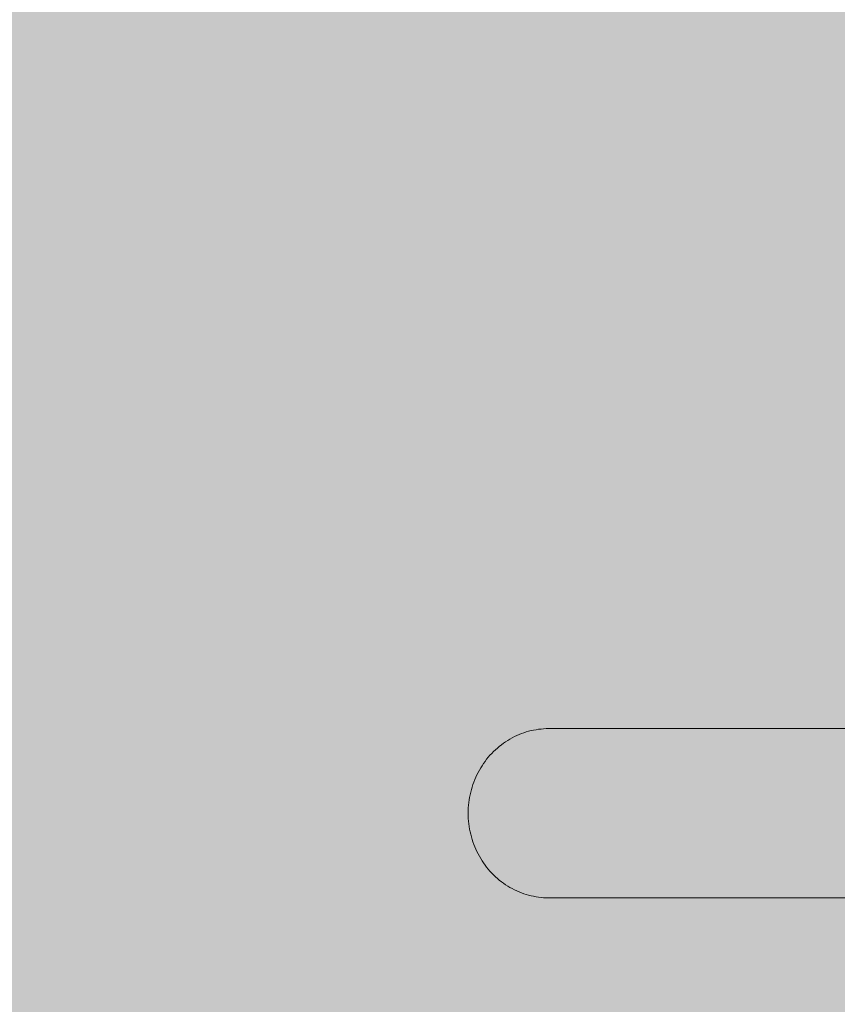
# Model space of a CAD drawing. Units: millimetres. Extents: x 6365 to 50987, y 23418 to 37326.
# Drawn here: x 23019 to 23213, y 30758 to 30991 of the extents above; entities that cross this region are included whole.
import ezdxf

# ---------------------------------------------------------------- set-up
doc = ezdxf.new("R2010")
doc.units = ezdxf.units.MM
doc.header["$MEASUREMENT"] = 0
doc.layers.add('2D - Ogólne_Nr_pióra__98', color=154, linetype='Continuous', lineweight=13)
doc.layers.add('ławki_Nr_pióra__7_Nr_pióra__7', color=7, linetype='Continuous', lineweight=13)

msp = doc.modelspace()

# ---------------------------------------------------------------- hatches: boundary and pattern name
at = {"layer": '2D - Ogólne_Nr_pióra__98', "linetype": 'Continuous', "lineweight": 0, "true_color": 0x001020}
msp.add_hatch(color=168, dxfattribs=at).paths.add_polyline_path([(21928.7, 32589.46), (23928.7, 32589.46), (23928.7, 25089.46), (21928.7, 25089.46)])

# ---------------------------------------------------------------- linework, layer by layer
at = {"layer": 'ławki_Nr_pióra__7_Nr_pióra__7', "linetype": 'Continuous'}
for p, q in [((23136.29, 30821.39), (23135.76, 30821.11)), ((23136.84, 30821.65), (23136.29, 30821.39)), ((23137.39, 30821.89), (23136.84, 30821.65)), ((23137.95, 30822.11), (23137.39, 30821.89)), ((23138.52, 30822.31), (23137.95, 30822.11)), ((23139.09, 30822.5), (23138.52, 30822.31)), ((23139.66, 30822.66), (23139.09, 30822.5)), ((23140.25, 30822.81), (23139.66, 30822.66)), ((23140.83, 30822.94), (23140.25, 30822.81)), ((23141.42, 30823.04), (23140.83, 30822.94)), ((23142.01, 30823.13), (23141.42, 30823.04)), ((23142.61, 30823.2), (23142.01, 30823.13)), ((23143.2, 30823.25), (23142.61, 30823.2)), ((23143.8, 30823.28), (23143.2, 30823.25)), ((23144.4, 30823.29), (23143.8, 30823.28)), ((23303.54, 30823.29), (23144.4, 30823.29)), ((23132.73, 30819.09), (23132.27, 30818.7)), ((23133.21, 30819.47), (23132.73, 30819.09)), ((23133.7, 30819.83), (23133.21, 30819.47)), ((23134.2, 30820.18), (23133.7, 30819.83)), ((23134.71, 30820.51), (23134.2, 30820.18)), ((23135.23, 30820.82), (23134.71, 30820.51)), ((23135.76, 30821.11), (23135.23, 30820.82)), ((23130.12, 30816.52), (23129.73, 30816.04)), ((23130.52, 30816.98), (23130.12, 30816.52)), ((23130.94, 30817.43), (23130.52, 30816.98)), ((23131.37, 30817.87), (23130.94, 30817.43)), ((23131.81, 30818.29), (23131.37, 30817.87)), ((23132.27, 30818.7), (23131.81, 30818.29)), ((23128.66, 30814.53), (23128.33, 30814.01)), ((23129, 30815.05), (23128.66, 30814.53)), ((23129.36, 30815.55), (23129, 30815.05)), ((23129.73, 30816.04), (23129.36, 30815.55)), ((23127.44, 30812.37), (23127.18, 30811.81)), ((23127.72, 30812.93), (23127.44, 30812.37)), ((23128.02, 30813.47), (23127.72, 30812.93)), ((23128.33, 30814.01), (23128.02, 30813.47)), ((23126.49, 30810.07), (23126.3, 30809.47)), ((23126.7, 30810.65), (23126.49, 30810.07)), ((23126.93, 30811.23), (23126.7, 30810.65)), ((23127.18, 30811.81), (23126.93, 30811.23)), ((23125.82, 30807.65), (23125.7, 30807.04)), ((23125.96, 30808.26), (23125.82, 30807.65)), ((23126.12, 30808.87), (23125.96, 30808.26)), ((23126.3, 30809.47), (23126.12, 30808.87)), ((23125.45, 30805.17), (23125.4, 30804.55)), ((23125.52, 30805.8), (23125.45, 30805.17)), ((23125.6, 30806.42), (23125.52, 30805.8)), ((23125.7, 30807.04), (23125.6, 30806.42)), ((23125.4, 30804.55), (23125.37, 30803.92)), ((23125.37, 30803.92), (23125.37, 30803.29)), ((23125.37, 30803.29), (23125.37, 30802.66)), ((23125.37, 30802.66), (23125.4, 30802.04)), ((23125.4, 30802.04), (23125.45, 30801.41)), ((23125.45, 30801.41), (23125.52, 30800.78)), ((23125.52, 30800.78), (23125.6, 30800.16)), ((23125.6, 30800.16), (23125.7, 30799.54)), ((23125.7, 30799.54), (23125.82, 30798.93)), ((23125.82, 30798.93), (23125.96, 30798.32)), ((23125.96, 30798.32), (23126.12, 30797.71)), ((23126.12, 30797.71), (23126.3, 30797.11)), ((23126.3, 30797.11), (23126.49, 30796.52)), ((23126.49, 30796.52), (23126.7, 30795.93)), ((23126.7, 30795.93), (23126.93, 30795.35)), ((23126.93, 30795.35), (23127.18, 30794.78)), ((23127.18, 30794.78), (23127.44, 30794.21)), ((23127.44, 30794.21), (23127.72, 30793.66)), ((23127.72, 30793.66), (23128.02, 30793.11)), ((23128.02, 30793.11), (23128.33, 30792.57)), ((23128.33, 30792.57), (23128.66, 30792.05)), ((23128.66, 30792.05), (23129, 30791.54)), ((23129, 30791.54), (23129.36, 30791.03)), ((23129.36, 30791.03), (23129.73, 30790.54)), ((23129.73, 30790.54), (23130.12, 30790.06)), ((23130.12, 30790.06), (23130.52, 30789.6)), ((23130.52, 30789.6), (23130.94, 30789.15)), ((23130.94, 30789.15), (23131.37, 30788.71)), ((23131.37, 30788.71), (23131.81, 30788.29)), ((23131.81, 30788.29), (23132.27, 30787.88)), ((23132.27, 30787.88), (23132.73, 30787.49)), ((23132.73, 30787.49), (23133.21, 30787.11)), ((23133.21, 30787.11), (23133.7, 30786.75)), ((23133.7, 30786.75), (23134.2, 30786.4)), ((23134.2, 30786.4), (23134.71, 30786.08)), ((23134.71, 30786.08), (23135.23, 30785.76)), ((23135.23, 30785.76), (23135.76, 30785.47)), ((23135.76, 30785.47), (23136.29, 30785.19)), ((23136.29, 30785.19), (23136.84, 30784.94)), ((23136.84, 30784.94), (23137.39, 30784.7)), ((23137.39, 30784.7), (23137.95, 30784.47)), ((23137.95, 30784.47), (23138.52, 30784.27)), ((23138.52, 30784.27), (23139.09, 30784.08)), ((23139.09, 30784.08), (23139.66, 30783.92)), ((23139.66, 30783.92), (23140.25, 30783.77)), ((23140.25, 30783.77), (23140.83, 30783.65)), ((23140.83, 30783.65), (23141.42, 30783.54)), ((23141.42, 30783.54), (23142.01, 30783.45)), ((23142.01, 30783.45), (23142.61, 30783.38)), ((23142.61, 30783.38), (23143.2, 30783.33)), ((23143.2, 30783.33), (23143.8, 30783.3)), ((23143.8, 30783.3), (23144.4, 30783.29)), ((23303.54, 30783.29), (23144.4, 30783.29))]:
    msp.add_line(p, q, dxfattribs=at)

doc.saveas('drawing.dxf')
